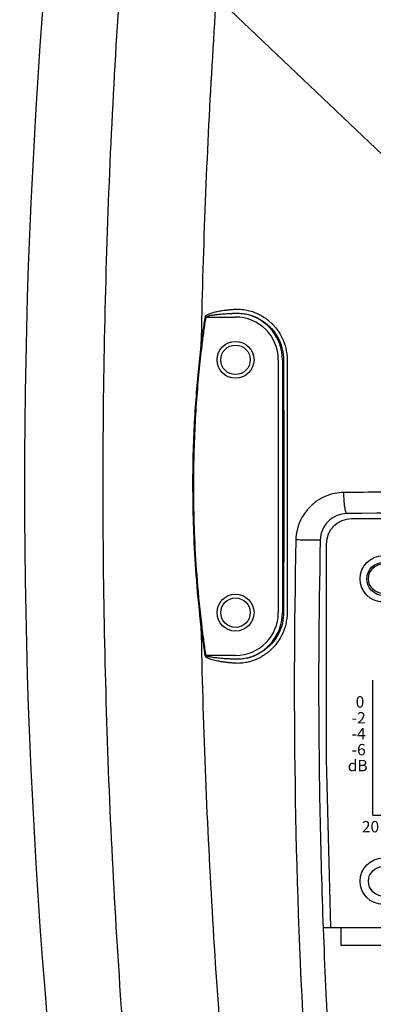
# Model space of a CAD drawing. Extents: x -683 to 136, y 441 to 1130.
# Drawn here: x -54 to -12, y 854 to 971 of the extents above; entities that cross this region are included whole.
import ezdxf

# ---------------------------------------------------------------- set-up
doc = ezdxf.new("R2010")
doc.units = 0
doc.header["$LTSCALE"] = 25
doc.layers.get('0').update_dxf_attribs({"color": 4, "linetype": 'CONTINUOUS'})
doc.layers.add('DIM', color=7, linetype='CONTINUOUS')
doc.layers.add('ROUND_FEAT', color=7, linetype='CONTINUOUS')
doc.styles.add('ARIAL', font='arial.ttf')
doc.dimstyles.get("Standard").update_dxf_attribs({"dimscale": 5, "dimtxt": 3.5, "dimasz": 4, "dimexe": 2, "dimexo": 1, "dimgap": 2, "dimtad": 1, "dimdec": 0, "dimzin": 0, "dimdsep": 46, "dimtxsty": 'Standard', "dimcen": 0, "dimclrt": 6, "dimadec": 0, "dimazin": 0, "dimtfac": 1, "dimtdec": 0, "dimtofl": 0, "dimtmove": 0, "dimatfit": 3, "dimfxl": 1, "dimtolj": 1, "dimtzin": 0, "dimarcsym": 0})

msp = doc.modelspace()

# ---------------------------------------------------------------- linework, layer by layer
at = {"linetype": 'Continuous'}
for p, q in [((-31.77, 936.03), (-28.28, 936.03)), ((-32.33, 932.64), (-32.24, 932.63)), ((-23.21, 930.96), (-23.21, 900.96)), ((-22.72, 930.96), (-22.72, 900.96)), ((-22.17, 930.97), (-22.17, 900.95)), ((-32.33, 899.28), (-32.24, 899.29)), ((-31.87, 895.88), (-31.78, 895.89)), ((-28.28, 895.89), (-31.78, 895.89))]:
    msp.add_line(p, q, dxfattribs=at)
at = {"color": 7, "linetype": 'Continuous'}
for p, q in [((48.47, 912.09), (-14.53, 912.09)), ((-17.53, 909.09), (-17.53, 883.59)), ((-12.01, 876.92), (-12.01, 892.93)), ((-17.53, 883.59), (-17.03, 863.59)), ((-12.01, 876.92), (31.72, 876.92)), ((-17.9, 863.59), (100.34, 863.59)), ((-17.03, 863.59), (99.47, 863.59)), ((-15.78, 861.46), (-15.78, 863.59)), ((98.22, 861.46), (-15.78, 861.46)), ((98.22, 861.46), (-15.78, 861.46))]:
    msp.add_line(p, q, dxfattribs=at)
at = {"linetype": 'Continuous'}
for centre, radius in [((-28.28, 930.96), 2.19), ((-28.28, 930.96), 1.75), ((-28.28, 900.96), 2.19), ((-28.28, 900.96), 1.75)]:
    msp.add_circle(centre, radius, dxfattribs=at)
at = {"color": 7, "linetype": 'Continuous'}
for centre, radius in [((-10.78, 904.96), 2.75), ((-10.78, 904.99), 1.75), ((-10.78, 869.09), 2.75), ((-10.78, 869.09), 1.75)]:
    msp.add_circle(centre, radius, dxfattribs=at)
at = {"linetype": 'Continuous'}
for centre, radius, start, end in [((690.72, 915.96), 744, 170.78972, 189.21031), ((-28.28, 930.96), 5.07, 0, 90), ((-28.28, 930.96), 5.56, 0, 76.4282), ((41.22, -6623.77), 7536.7, 89.571896, 90.428104), ((745.79, 892.16), 767.11, 178.69801, 183.31816), ((-28.28, 900.96), 5.07, 270, 0), ((-28.28, 900.96), 5.56, 283.5709, 0)]:
    msp.add_arc(centre, radius, start, end, dxfattribs=at)
at = {"color": 7, "linetype": 'Continuous'}
msp.add_arc((-14.53, 909.09), 3, 90, 180, dxfattribs=at)
at = {"linetype": 'Continuous'}
for points, start_tangent, end_tangent in [([(-32.33, 932.64), (-31.1, 964.89), (-28.69, 996.93), (-25.09, 1028.65)], (0.019422, 0.999811), (0.131556, 0.991309)), ([(-36.93, 805.05), (-40.82, 841.69), (-43.17, 878.73), (-43.96, 915.96), (-43.17, 953.19), (-40.82, 990.23), (-36.93, 1026.87)], (-0.126919, 0.991913), (0.126919, 0.991913)), ([(-31.85, 936.1), (-31.68, 936.28), (-31.49, 936.38), (-31.28, 936.47), (-31.06, 936.54), (-30.83, 936.61), (-30.58, 936.67), (-30.3, 936.72), (-29.99, 936.78), (-29.64, 936.83), (-29.25, 936.88), (-28.82, 936.92), (-28.37, 936.96)], (0.595413, 0.80342), (0.99727, 0.073836)), ([(-28.37, 936.96), (-27.67, 936.96), (-26.94, 936.86)], (0.997264, 0.07392), (0.9776, -0.210471)), ([(-32.33, 932.64), (-32.1, 934.4), (-31.85, 936.1)], (0.120171, 0.992753), (0.145803, 0.989314)), ([(-32.24, 932.63), (-32.02, 934.34), (-31.77, 936.03)], (0.120102, 0.992762), (0.14495, 0.989439)), ([(-31.84, 936.14), (-31.84, 936.1), (-31.81, 936.06), (-31.77, 936.02)], (0.007616, -0.999971), (0.897357, -0.441304)), ([(-31.77, 936.03), (-31.68, 936.12), (-31.5, 936.17), (-31.31, 936.22), (-31.11, 936.25), (-30.9, 936.29), (-30.67, 936.32), (-30.42, 936.35), (-30.15, 936.37), (-29.84, 936.4), (-29.5, 936.42), (-29.13, 936.45), (-28.72, 936.47), (-28.28, 936.49)], (0.434342, 0.900748), (0.999315, 0.037012)), ([(-28.28, 936.49), (-27.64, 936.47), (-26.97, 936.37)], (0.999195, 0.040117), (0.975138, -0.221597)), ([(-26.97, 936.37), (-25.77, 935.96), (-24.71, 935.3), (-23.83, 934.44), (-23.16, 933.4), (-22.74, 932.22), (-22.59, 930.96)], (0.978009, -0.208563), (0.003085, -0.999995)), ([(-26.94, 936.86), (-25.63, 936.41), (-24.47, 935.7), (-23.52, 934.75), (-22.79, 933.62), (-22.33, 932.33), (-22.17, 930.97)], (0.977569, -0.210614), (0.002748, -0.999996)), ([(-32.33, 899.28), (-32.88, 904.78), (-33.19, 909.84), (-33.31, 914.48), (-33.3, 918.74), (-33.17, 922.65), (-32.95, 926.24), (-32.67, 929.56), (-32.33, 932.64)], (-0.120177, 0.992752), (0.120119, 0.99276)), ([(-32.24, 899.29), (-32.79, 904.79), (-33.1, 909.84), (-33.22, 914.48), (-33.2, 918.74), (-33.07, 922.64), (-32.86, 926.24), (-32.57, 929.55), (-32.24, 932.63)], (-0.120109, 0.992761), (0.120049, 0.992768)), ([(-22.59, 930.96), (-22.57, 920.96), (-22.57, 910.96), (-22.59, 900.96)], (0.002921, -0.999996), (-0.002921, -0.999996)), ([(-22.59, 900.96), (-22.73, 899.71), (-23.16, 898.53), (-23.83, 897.48), (-24.71, 896.61), (-25.78, 895.96), (-26.97, 895.56)], (-0.00324, -0.999995), (-0.978015, -0.208533)), ([(-22.17, 900.95), (-22.33, 899.6), (-22.79, 898.31), (-23.51, 897.17), (-24.48, 896.22), (-25.64, 895.5), (-26.94, 895.06)], (-0.00305, -0.999995), (-0.977578, -0.210573)), ([(-31.87, 895.88), (-32.11, 897.58), (-32.33, 899.28)], (-0.145061, 0.989423), (-0.120186, 0.992751)), ([(-29.88, 848.8), (-31.02, 865.58), (-31.84, 882.4), (-32.33, 899.28)], (-0.077836, 0.996966), (-0.019319, 0.999813)), ([(-31.78, 895.89), (-32.02, 897.59), (-32.24, 899.29)], (-0.144978, 0.989435), (-0.120117, 0.99276)), ([(-28.37, 894.96), (-28.84, 895), (-29.29, 895.05), (-29.7, 895.1), (-30.08, 895.16), (-30.42, 895.22), (-30.74, 895.29), (-31.03, 895.37), (-31.3, 895.46), (-31.54, 895.56), (-31.75, 895.69), (-31.87, 895.88)], (-0.997272, 0.073821), (-0.341284, 0.93996)), ([(-28.28, 895.43), (-28.76, 895.45), (-29.2, 895.48), (-29.61, 895.5), (-29.99, 895.53), (-30.33, 895.57), (-30.65, 895.6), (-30.94, 895.64), (-31.21, 895.68), (-31.45, 895.73), (-31.66, 895.8), (-31.78, 895.89)], (-0.999315, 0.037006), (-0.604057, 0.796941)), ([(-26.94, 895.06), (-27.63, 894.96), (-28.37, 894.96)], (-0.977592, -0.210509), (-0.997269, 0.073851)), ([(-26.97, 895.56), (-27.6, 895.45), (-28.28, 895.43)], (-0.97514, -0.221588), (-0.999196, 0.040104))]:
    msp.add_spline(points, degree=3, dxfattribs=dict(at, start_tangent=start_tangent, end_tangent=end_tangent))
for points, knots in [([(-15.45, 915.22), (-16.18, 915.21), (-17.65, 914.91), (-19.52, 913.66), (-20.79, 911.8), (-21.11, 910.33), (-21.13, 909.59)], [0, 0, 0, 0, 0.248908, 0.498438, 0.748878, 1, 1, 1, 1]), ([(-3.16, 915.3), (-4.19, 915.29), (-8.28, 915.27), (-12.38, 915.24), (-15.45, 915.22)], [0, 0, 0, 0, 0.250362, 1, 1, 1, 1]), ([(-15.09, 912.72), (-15.12, 912.73), (-15.18, 912.81), (-15.23, 912.97), (-15.29, 913.21), (-15.36, 913.65), (-15.42, 914.33), (-15.44, 914.91), (-15.45, 915.22)], [0, 0, 0, 0, 0.037739, 0.10406, 0.200319, 0.323902, 0.636688, 1, 1, 1, 1]), ([(-15.09, 912.72), (-15.5, 912.72), (-16.32, 912.55), (-17.35, 911.84), (-18.06, 910.8), (-18.23, 909.97), (-18.24, 909.56)], [0, 0, 0, 0, 0.248057, 0.496689, 0.747249, 1, 1, 1, 1]), ([(-18.24, 909.56), (-18.27, 909.55), (-18.36, 909.55), (-18.54, 909.55), (-18.82, 909.55), (-19.19, 909.55), (-19.62, 909.56), (-20.27, 909.57), (-20.78, 909.58), (-21.13, 909.59)], [0, 0, 0, 0, 0.028407, 0.093277, 0.191828, 0.319809, 0.471524, 0.640437, 1, 1, 1, 1]), ([(-18.24, 909.56), (-18.45, 900.45), (-18.51, 886.79), (-18.11, 868.59), (-17.66, 857.23), (-17.18, 848.15), (-16.75, 841.36), (-16.27, 834.57), (-15.73, 827.8), (-15.22, 822.16), (-14.8, 817.65), (-14.45, 814.28), (-14.01, 810.91), (-13.26, 806.45), (-12.53, 803.14), (-11.98, 800.95)], [0, 0, 0, 0, 0.250737, 0.375994, 0.501133, 0.563649, 0.626122, 0.688551, 0.750929, 0.813255, 0.844395, 0.87552, 0.906637, 0.937758, 1, 1, 1, 1])]:
    msp.add_open_spline(points, degree=3, knots=knots, dxfattribs=at)
at = {"layer": 'ROUND_FEAT', "color": 7, "linetype": 'Continuous'}
msp.add_circle((-10.78, 904.96), 1.95, dxfattribs=at)

# ---------------------------------------------------------------- texts
at = {"color": 7, "linetype": 'Continuous', "style": 'ARIAL'}
for s, p in [(' 0', (-14.46, 889.7)), ('-2', (-14.52, 887.81)), ('-4', (-14.52, 885.93)), ('-6', (-14.52, 884.03)), ('dB', (-14.98, 882.14)), ('  20', (-14.14, 874.89))]:
    msp.add_text(s, height=1.35, dxfattribs=at).set_placement(p)

# ---------------------------------------------------------------- leaders
at = {"layer": 'DIM'}
msp.add_leader([(3.12, 941.96), (-53.84, 996.17)], dimstyle='Standard', override={"dimscale": 3}, dxfattribs=at)

doc.saveas('drawing.dxf')
